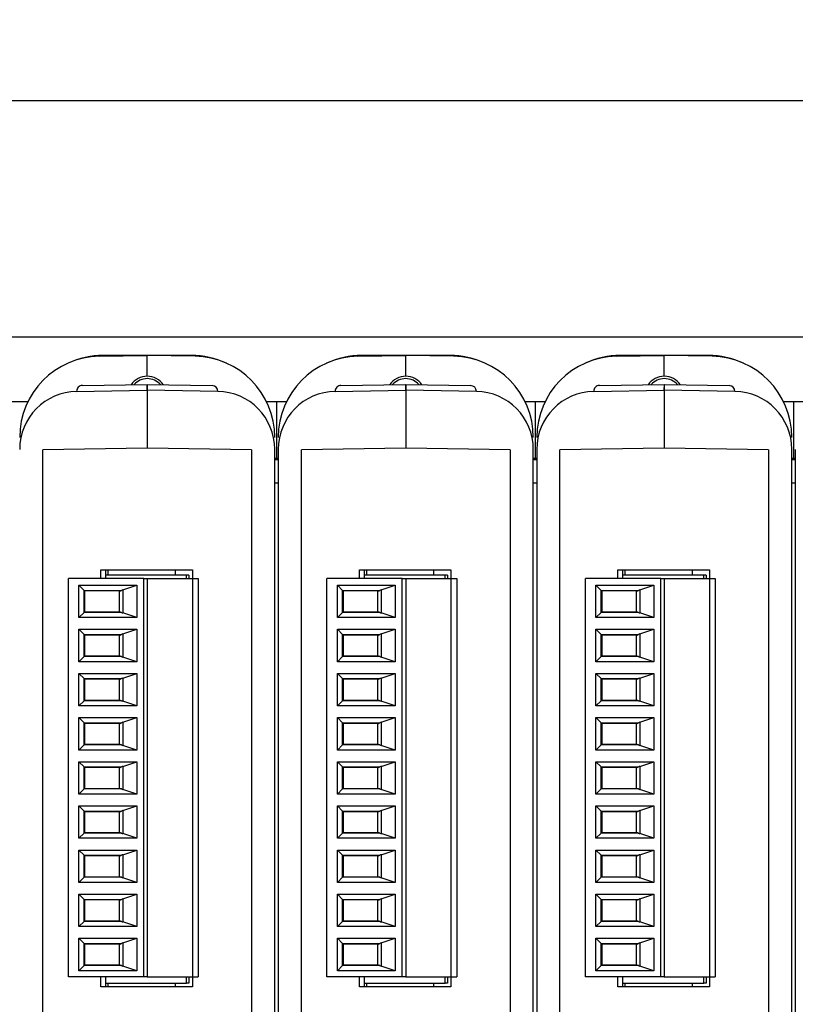
# Model space of a CAD drawing. Extents: x -497 to 1334, y -403 to 589.
# Drawn here: x 617 to 684, y 499 to 584 of the extents above; entities that cross this region are included whole.
import ezdxf

# ---------------------------------------------------------------- set-up
doc = ezdxf.new("R2010")
doc.units = 0
doc.header["$LTSCALE"] = 4
doc.header["$PDMODE"] = 2
doc.header["$PDSIZE"] = 3
doc.layers.get('0').update_dxf_attribs({"linetype": 'CONTINUOUS'})
doc.layers.get('DEFPOINTS').update_dxf_attribs({"linetype": 'CONTINUOUS'})
doc.layers.add('3', color=2, linetype='CONTINUOUS')
doc.styles.add('DIMENSION', font='romans.shx')
doc.styles.get("Standard").update_dxf_attribs({"font": 'romans.shx', "bigfont": 'cadsg.shx'})
doc.dimstyles.new('STANDARD$0', dxfattribs={"dimtxt": 2, "dimasz": 1.8, "dimexe": 1, "dimexo": 1, "dimgap": 1, "dimtad": 1, "dimzin": 13, "dimdsep": 46, "dimtxsty": 'Standard', "dimcen": 0.09, "dimadec": 0, "dimazin": 0, "dimtp": 0.3, "dimtfac": 1, "dimtix": 1, "dimtmove": 2, "dimatfit": 3, "dimfxl": 1, "dimtolj": 1, "dimtzin": 13, "dimarcsym": 0})

# ---------------------------------------------------------------- blocks, each defined once
blk = doc.blocks.new('*D496')
at = {"layer": '3', "color": 2, "lineweight": -2, "transparency": 16777216}
for p, q in [((483.378, 547.983), (483.378, 578.081)), ((706.078, 547.983), (706.078, 578.081)), ((484.978, 576.881), (704.478, 576.881))]:
    blk.add_line(p, q, dxfattribs=at)
at = {"layer": '3', "color": 2, "transparency": 16777216}
for points in [[(484.978, 577.148), (484.978, 576.615), (483.378, 576.881)], [(704.478, 577.148), (704.478, 576.615), (706.078, 576.881)]]:
    blk.add_solid(points, dxfattribs=at)
at = {"layer": 'DEFPOINTS', "color": 0, "transparency": 16777216}
for p in [(706.078, 576.881), (483.378, 546.783), (706.078, 546.783)]:
    blk.add_point(p, dxfattribs=at)
at = {"layer": '3', "color": 3, "transparency": 16777216, "insert": (594.728, 580.581), "char_height": 5, "attachment_point": 5, "style": 'DIMENSION'}
blk.add_mtext('\\A1;223', dxfattribs=at)

msp = doc.modelspace()

# ---------------------------------------------------------------- linework, layer by layer
for p, q in [((485.576, 556.502), (714.179, 556.502)), ((624.055, 554.816), (628.178, 554.888)), ((631.978, 554.888), (624.378, 554.888)), ((624.378, 554.888), (624.378, 554.822)), ((628.178, 553.088), (628.178, 554.888)), ((632.3, 554.816), (628.178, 554.888)), ((631.978, 554.888), (631.978, 554.822)), ((646.355, 554.816), (650.478, 554.888)), ((654.278, 554.888), (646.678, 554.888)), ((646.678, 554.888), (646.678, 554.822)), ((650.478, 553.088), (650.478, 554.888)), ((654.6, 554.816), (650.478, 554.888)), ((654.278, 554.888), (654.278, 554.822)), ((668.655, 554.816), (672.778, 554.888)), ((676.578, 554.888), (668.978, 554.888)), ((668.978, 554.888), (668.978, 554.822)), ((672.778, 553.088), (672.778, 554.888)), ((676.9, 554.816), (672.778, 554.888)), ((676.578, 554.888), (676.578, 554.822)), ((622.582, 552.291), (628.169, 552.388)), ((628.186, 552.388), (633.774, 552.291)), ((644.882, 552.291), (650.469, 552.388)), ((650.486, 552.388), (656.074, 552.291)), ((667.182, 552.291), (672.769, 552.388)), ((672.786, 552.388), (678.374, 552.291)), ((622.09, 551.782), (628.178, 551.888)), ((628.178, 551.888), (628.178, 546.888)), ((634.265, 551.782), (628.178, 551.888)), ((644.39, 551.782), (650.478, 551.888)), ((650.478, 551.888), (650.478, 546.888)), ((656.565, 551.782), (650.478, 551.888)), ((666.69, 551.782), (672.778, 551.888)), ((672.778, 551.888), (672.778, 546.888)), ((678.865, 551.782), (672.778, 551.888)), ((617.887, 550.888), (616.168, 550.888)), ((640.187, 550.888), (638.468, 550.888)), ((639.328, 550.888), (639.328, 546.028)), ((662.487, 550.888), (660.768, 550.888)), ((661.628, 550.888), (661.628, 546.028)), ((684.787, 550.888), (683.068, 550.888)), ((683.928, 550.888), (683.928, 546.028)), ((628.178, 546.888), (619.178, 546.731)), ((619.178, 447.046), (619.178, 546.731)), ((637.178, 546.731), (628.178, 546.888)), ((637.178, 546.731), (637.178, 447.046)), ((639.178, 446.994), (639.178, 546.783)), ((639.478, 546.783), (639.478, 446.994)), ((650.478, 546.888), (641.478, 546.731)), ((641.478, 447.046), (641.478, 546.731)), ((659.478, 546.731), (650.478, 546.888)), ((659.478, 546.731), (659.478, 447.046)), ((661.478, 446.994), (661.478, 546.783)), ((661.778, 546.783), (661.778, 446.994)), ((672.778, 546.888), (663.778, 546.731)), ((663.778, 447.046), (663.778, 546.731)), ((681.778, 546.731), (672.778, 546.888)), ((681.778, 546.731), (681.778, 447.046)), ((683.778, 446.994), (683.778, 546.783)), ((684.078, 546.783), (684.078, 446.994)), ((639.178, 546.028), (639.328, 546.028)), ((639.478, 545.888), (639.178, 545.888)), ((639.328, 546.028), (639.478, 546.028)), ((661.478, 546.028), (661.628, 546.028)), ((661.778, 545.888), (661.478, 545.888)), ((661.628, 546.028), (661.778, 546.028)), ((683.778, 546.028), (683.928, 546.028)), ((684.078, 545.888), (683.778, 545.888)), ((683.928, 546.028), (684.078, 546.028)), ((639.178, 543.888), (639.478, 543.888)), ((661.478, 543.888), (661.778, 543.888)), ((683.778, 543.888), (684.078, 543.888)), ((624.178, 535.623), (624.178, 536.388)), ((624.178, 536.388), (632.078, 536.388)), ((624.578, 536.388), (624.578, 535.923)), ((624.778, 536.388), (624.778, 535.923)), ((630.578, 536.388), (630.578, 535.923)), ((632.078, 536.388), (632.078, 535.623)), ((646.478, 535.623), (646.478, 536.388)), ((646.478, 536.388), (654.378, 536.388)), ((646.878, 536.388), (646.878, 535.923)), ((647.078, 536.388), (647.078, 535.923)), ((652.878, 536.388), (652.878, 535.923)), ((654.378, 536.388), (654.378, 535.623)), ((668.778, 535.623), (668.778, 536.388)), ((668.778, 536.388), (676.678, 536.388)), ((669.178, 536.388), (669.178, 535.923)), ((669.378, 536.388), (669.378, 535.923)), ((675.178, 536.388), (675.178, 535.923)), ((676.678, 536.388), (676.678, 535.623)), ((621.378, 501.253), (621.378, 535.623)), ((627.878, 535.623), (621.378, 535.623)), ((624.578, 535.923), (624.578, 535.623)), ((631.578, 535.923), (624.578, 535.923)), ((627.878, 501.253), (627.878, 535.623)), ((627.878, 535.623), (628.178, 535.623)), ((628.178, 535.623), (628.178, 501.253)), ((628.178, 535.623), (632.078, 535.623)), ((631.578, 535.623), (631.578, 535.923)), ((631.778, 535.923), (631.578, 535.923)), ((631.778, 535.923), (631.778, 535.623)), ((632.078, 535.623), (632.078, 501.253)), ((632.078, 535.623), (632.578, 535.623)), ((632.578, 535.623), (632.578, 501.253)), ((650.178, 535.623), (643.678, 535.623)), ((643.678, 501.253), (643.678, 535.623)), ((646.878, 535.923), (646.878, 535.623)), ((653.878, 535.923), (646.878, 535.923)), ((650.178, 501.253), (650.178, 535.623)), ((650.178, 535.623), (650.478, 535.623)), ((650.478, 535.623), (650.478, 501.253)), ((650.478, 535.623), (654.378, 535.623)), ((653.878, 535.623), (653.878, 535.923)), ((654.078, 535.923), (653.878, 535.923)), ((654.078, 535.923), (654.078, 535.623)), ((654.378, 535.623), (654.378, 501.253)), ((654.378, 535.623), (654.878, 535.623)), ((654.878, 535.623), (654.878, 501.253)), ((665.978, 501.253), (665.978, 535.623)), ((672.478, 535.623), (665.978, 535.623)), ((669.178, 535.923), (669.178, 535.623)), ((676.178, 535.923), (669.178, 535.923)), ((672.478, 501.253), (672.478, 535.623)), ((672.478, 535.623), (672.778, 535.623)), ((672.778, 535.623), (672.778, 501.253)), ((672.778, 535.623), (676.678, 535.623)), ((676.178, 535.623), (676.178, 535.923)), ((676.378, 535.923), (676.178, 535.923)), ((676.378, 535.923), (676.378, 535.623)), ((676.678, 535.623), (676.678, 501.253)), ((676.678, 535.623), (677.178, 535.623)), ((677.178, 535.623), (677.178, 501.253)), ((622.278, 532.263), (622.278, 535.063)), ((622.278, 535.063), (627.278, 535.063)), ((622.726, 534.615), (622.278, 535.063)), ((622.726, 532.712), (622.726, 534.615)), ((622.726, 534.615), (625.955, 534.615)), ((622.778, 534.563), (622.778, 532.763)), ((625.81, 534.563), (622.778, 534.563)), ((625.778, 532.763), (625.778, 534.563)), ((626.07, 534.661), (627.278, 535.063)), ((626.07, 534.661), (626.07, 532.666)), ((627.278, 535.063), (627.278, 532.263)), ((644.578, 532.263), (644.578, 535.063)), ((644.578, 535.063), (649.578, 535.063)), ((645.026, 534.615), (644.578, 535.063)), ((645.026, 532.712), (645.026, 534.615)), ((645.026, 534.615), (648.255, 534.615)), ((645.078, 534.563), (645.078, 532.763)), ((648.11, 534.563), (645.078, 534.563)), ((648.078, 532.763), (648.078, 534.563)), ((648.37, 534.661), (649.578, 535.063)), ((648.37, 534.661), (648.37, 532.666)), ((649.578, 535.063), (649.578, 532.263)), ((666.878, 532.263), (666.878, 535.063)), ((666.878, 535.063), (671.878, 535.063)), ((667.326, 534.615), (666.878, 535.063)), ((667.326, 532.712), (667.326, 534.615)), ((667.326, 534.615), (670.555, 534.615)), ((667.378, 534.563), (667.378, 532.763)), ((670.41, 534.563), (667.378, 534.563)), ((670.378, 532.763), (670.378, 534.563)), ((670.67, 534.661), (671.878, 535.063)), ((670.67, 534.661), (670.67, 532.666)), ((671.878, 535.063), (671.878, 532.263)), ((622.726, 532.712), (622.278, 532.263)), ((627.278, 532.263), (622.278, 532.263)), ((625.955, 532.712), (622.726, 532.712)), ((622.778, 532.763), (625.81, 532.763)), ((627.278, 532.263), (626.07, 532.666)), ((645.026, 532.712), (644.578, 532.263)), ((649.578, 532.263), (644.578, 532.263)), ((648.255, 532.712), (645.026, 532.712)), ((645.078, 532.763), (648.11, 532.763)), ((649.578, 532.263), (648.37, 532.666)), ((667.326, 532.712), (666.878, 532.263)), ((671.878, 532.263), (666.878, 532.263)), ((670.555, 532.712), (667.326, 532.712)), ((667.378, 532.763), (670.41, 532.763)), ((671.878, 532.263), (670.67, 532.666)), ((622.278, 528.453), (622.278, 531.253)), ((622.278, 531.253), (627.278, 531.253)), ((622.726, 530.805), (622.278, 531.253)), ((626.07, 530.851), (627.278, 531.253)), ((627.278, 531.253), (627.278, 528.453)), ((644.578, 528.453), (644.578, 531.253)), ((644.578, 531.253), (649.578, 531.253)), ((645.026, 530.805), (644.578, 531.253)), ((648.37, 530.851), (649.578, 531.253)), ((649.578, 531.253), (649.578, 528.453)), ((666.878, 528.453), (666.878, 531.253)), ((666.878, 531.253), (671.878, 531.253)), ((667.326, 530.805), (666.878, 531.253)), ((670.67, 530.851), (671.878, 531.253)), ((671.878, 531.253), (671.878, 528.453)), ((622.726, 530.805), (625.955, 530.805)), ((622.726, 528.902), (622.726, 530.805)), ((622.778, 530.753), (622.778, 528.953)), ((625.81, 530.753), (622.778, 530.753)), ((625.778, 528.953), (625.778, 530.753)), ((626.07, 530.851), (626.07, 528.856)), ((645.026, 528.902), (645.026, 530.805)), ((645.026, 530.805), (648.255, 530.805)), ((645.078, 530.753), (645.078, 528.953)), ((648.11, 530.753), (645.078, 530.753)), ((648.078, 528.953), (648.078, 530.753)), ((648.37, 530.851), (648.37, 528.856)), ((667.326, 530.805), (670.555, 530.805)), ((667.326, 528.902), (667.326, 530.805)), ((667.378, 530.753), (667.378, 528.953)), ((670.41, 530.753), (667.378, 530.753)), ((670.378, 528.953), (670.378, 530.753)), ((670.67, 530.851), (670.67, 528.856)), ((622.726, 528.902), (622.278, 528.453)), ((625.955, 528.902), (622.726, 528.902)), ((622.778, 528.953), (625.81, 528.953)), ((627.278, 528.453), (626.07, 528.856)), ((645.026, 528.902), (644.578, 528.453)), ((648.255, 528.902), (645.026, 528.902)), ((645.078, 528.953), (648.11, 528.953)), ((649.578, 528.453), (648.37, 528.856)), ((667.326, 528.902), (666.878, 528.453)), ((670.555, 528.902), (667.326, 528.902)), ((667.378, 528.953), (670.41, 528.953)), ((671.878, 528.453), (670.67, 528.856)), ((627.278, 528.453), (622.278, 528.453)), ((649.578, 528.453), (644.578, 528.453)), ((671.878, 528.453), (666.878, 528.453)), ((622.278, 524.643), (622.278, 527.443)), ((622.278, 527.443), (627.278, 527.443)), ((622.726, 526.995), (622.278, 527.443)), ((622.726, 525.092), (622.726, 526.995)), ((622.726, 526.995), (625.955, 526.995)), ((625.81, 526.943), (622.778, 526.943)), ((622.778, 526.943), (622.778, 525.143)), ((625.778, 525.143), (625.778, 526.943)), ((626.07, 527.041), (627.278, 527.443)), ((626.07, 527.041), (626.07, 525.046)), ((627.278, 527.443), (627.278, 524.643)), ((644.578, 524.643), (644.578, 527.443)), ((644.578, 527.443), (649.578, 527.443)), ((645.026, 526.995), (644.578, 527.443)), ((645.026, 525.092), (645.026, 526.995)), ((645.026, 526.995), (648.255, 526.995)), ((645.078, 526.943), (645.078, 525.143)), ((648.11, 526.943), (645.078, 526.943)), ((648.078, 525.143), (648.078, 526.943)), ((648.37, 527.041), (649.578, 527.443)), ((648.37, 527.041), (648.37, 525.046)), ((649.578, 527.443), (649.578, 524.643)), ((666.878, 524.643), (666.878, 527.443)), ((666.878, 527.443), (671.878, 527.443)), ((667.326, 526.995), (666.878, 527.443)), ((667.326, 525.092), (667.326, 526.995)), ((667.326, 526.995), (670.555, 526.995)), ((670.41, 526.943), (667.378, 526.943)), ((667.378, 526.943), (667.378, 525.143)), ((670.378, 525.143), (670.378, 526.943)), ((670.67, 527.041), (671.878, 527.443)), ((670.67, 527.041), (670.67, 525.046)), ((671.878, 527.443), (671.878, 524.643)), ((622.778, 525.143), (625.81, 525.143)), ((645.078, 525.143), (648.11, 525.143)), ((667.378, 525.143), (670.41, 525.143)), ((622.726, 525.092), (622.278, 524.643)), ((627.278, 524.643), (622.278, 524.643)), ((625.955, 525.092), (622.726, 525.092)), ((627.278, 524.643), (626.07, 525.046)), ((645.026, 525.092), (644.578, 524.643)), ((649.578, 524.643), (644.578, 524.643)), ((648.255, 525.092), (645.026, 525.092)), ((649.578, 524.643), (648.37, 525.046)), ((667.326, 525.092), (666.878, 524.643)), ((671.878, 524.643), (666.878, 524.643)), ((670.555, 525.092), (667.326, 525.092)), ((671.878, 524.643), (670.67, 525.046)), ((622.278, 520.833), (622.278, 523.633)), ((622.278, 523.633), (627.278, 523.633)), ((622.726, 523.185), (622.278, 523.633)), ((626.07, 523.231), (627.278, 523.633)), ((627.278, 523.633), (627.278, 520.833)), ((644.578, 520.833), (644.578, 523.633)), ((644.578, 523.633), (649.578, 523.633)), ((645.026, 523.185), (644.578, 523.633)), ((648.37, 523.231), (649.578, 523.633)), ((649.578, 523.633), (649.578, 520.833)), ((666.878, 520.833), (666.878, 523.633)), ((666.878, 523.633), (671.878, 523.633)), ((667.326, 523.185), (666.878, 523.633)), ((670.67, 523.231), (671.878, 523.633)), ((671.878, 523.633), (671.878, 520.833)), ((622.726, 521.282), (622.726, 523.185)), ((622.726, 523.185), (625.955, 523.185)), ((622.778, 523.133), (622.778, 521.333)), ((625.81, 523.133), (622.778, 523.133)), ((625.778, 521.333), (625.778, 523.133)), ((626.07, 523.231), (626.07, 521.236)), ((645.026, 521.282), (645.026, 523.185)), ((645.026, 523.185), (648.255, 523.185)), ((645.078, 523.133), (645.078, 521.333)), ((648.11, 523.133), (645.078, 523.133)), ((648.078, 521.333), (648.078, 523.133)), ((648.37, 523.231), (648.37, 521.236)), ((667.326, 523.185), (670.555, 523.185)), ((667.326, 521.282), (667.326, 523.185)), ((667.378, 523.133), (667.378, 521.333)), ((670.41, 523.133), (667.378, 523.133)), ((670.378, 521.333), (670.378, 523.133)), ((670.67, 523.231), (670.67, 521.236)), ((622.726, 521.282), (622.278, 520.833)), ((625.955, 521.282), (622.726, 521.282)), ((622.778, 521.333), (625.81, 521.333)), ((627.278, 520.833), (626.07, 521.236)), ((645.026, 521.282), (644.578, 520.833)), ((648.255, 521.282), (645.026, 521.282)), ((645.078, 521.333), (648.11, 521.333)), ((649.578, 520.833), (648.37, 521.236)), ((667.326, 521.282), (666.878, 520.833)), ((670.555, 521.282), (667.326, 521.282)), ((667.378, 521.333), (670.41, 521.333)), ((671.878, 520.833), (670.67, 521.236)), ((627.278, 520.833), (622.278, 520.833)), ((649.578, 520.833), (644.578, 520.833)), ((671.878, 520.833), (666.878, 520.833)), ((622.278, 517.023), (622.278, 519.823)), ((622.278, 519.823), (627.278, 519.823)), ((622.726, 519.375), (622.278, 519.823)), ((622.726, 517.472), (622.726, 519.375)), ((622.726, 519.375), (625.955, 519.375)), ((622.778, 519.323), (622.778, 517.523)), ((625.81, 519.323), (622.778, 519.323)), ((625.778, 517.523), (625.778, 519.323)), ((626.07, 519.421), (627.278, 519.823)), ((626.07, 519.421), (626.07, 517.426)), ((627.278, 519.823), (627.278, 517.023)), ((644.578, 517.023), (644.578, 519.823)), ((644.578, 519.823), (649.578, 519.823)), ((645.026, 519.375), (644.578, 519.823)), ((645.026, 517.472), (645.026, 519.375)), ((645.026, 519.375), (648.255, 519.375)), ((645.078, 519.323), (645.078, 517.523)), ((648.11, 519.323), (645.078, 519.323)), ((648.078, 517.523), (648.078, 519.323)), ((648.37, 519.421), (649.578, 519.823)), ((648.37, 519.421), (648.37, 517.426)), ((649.578, 519.823), (649.578, 517.023)), ((666.878, 517.023), (666.878, 519.823)), ((666.878, 519.823), (671.878, 519.823)), ((667.326, 519.375), (666.878, 519.823)), ((667.326, 517.472), (667.326, 519.375)), ((667.326, 519.375), (670.555, 519.375)), ((667.378, 519.323), (667.378, 517.523)), ((670.41, 519.323), (667.378, 519.323)), ((670.378, 517.523), (670.378, 519.323)), ((670.67, 519.421), (671.878, 519.823)), ((670.67, 519.421), (670.67, 517.426)), ((671.878, 519.823), (671.878, 517.023)), ((622.778, 517.523), (625.81, 517.523)), ((645.078, 517.523), (648.11, 517.523)), ((667.378, 517.523), (670.41, 517.523)), ((622.726, 517.472), (622.278, 517.023)), ((627.278, 517.023), (622.278, 517.023)), ((625.955, 517.472), (622.726, 517.472)), ((627.278, 517.023), (626.07, 517.426)), ((645.026, 517.472), (644.578, 517.023)), ((649.578, 517.023), (644.578, 517.023)), ((648.255, 517.472), (645.026, 517.472)), ((649.578, 517.023), (648.37, 517.426)), ((667.326, 517.472), (666.878, 517.023)), ((671.878, 517.023), (666.878, 517.023)), ((670.555, 517.472), (667.326, 517.472)), ((671.878, 517.023), (670.67, 517.426)), ((622.278, 513.213), (622.278, 516.013)), ((622.278, 516.013), (627.278, 516.013)), ((622.726, 515.565), (622.278, 516.013)), ((626.07, 515.611), (627.278, 516.013)), ((627.278, 516.013), (627.278, 513.213)), ((644.578, 513.213), (644.578, 516.013)), ((644.578, 516.013), (649.578, 516.013)), ((645.026, 515.565), (644.578, 516.013)), ((648.37, 515.611), (649.578, 516.013)), ((649.578, 516.013), (649.578, 513.213)), ((666.878, 513.213), (666.878, 516.013)), ((666.878, 516.013), (671.878, 516.013)), ((667.326, 515.565), (666.878, 516.013)), ((670.67, 515.611), (671.878, 516.013)), ((671.878, 516.013), (671.878, 513.213)), ((622.726, 515.565), (625.955, 515.565)), ((622.726, 513.662), (622.726, 515.565)), ((622.778, 515.513), (622.778, 513.713)), ((625.81, 515.513), (622.778, 515.513)), ((625.778, 513.713), (625.778, 515.513)), ((626.07, 515.611), (626.07, 513.616)), ((645.026, 513.662), (645.026, 515.565)), ((645.026, 515.565), (648.255, 515.565)), ((645.078, 515.513), (645.078, 513.713)), ((648.11, 515.513), (645.078, 515.513)), ((648.078, 513.713), (648.078, 515.513)), ((648.37, 515.611), (648.37, 513.616)), ((667.326, 513.662), (667.326, 515.565)), ((667.326, 515.565), (670.555, 515.565)), ((670.41, 515.513), (667.378, 515.513)), ((667.378, 515.513), (667.378, 513.713)), ((670.378, 513.713), (670.378, 515.513)), ((670.67, 515.611), (670.67, 513.616)), ((622.726, 513.662), (622.278, 513.213)), ((625.955, 513.662), (622.726, 513.662)), ((622.778, 513.713), (625.81, 513.713)), ((627.278, 513.213), (626.07, 513.616)), ((645.026, 513.662), (644.578, 513.213)), ((648.255, 513.662), (645.026, 513.662)), ((645.078, 513.713), (648.11, 513.713)), ((649.578, 513.213), (648.37, 513.616)), ((667.326, 513.662), (666.878, 513.213)), ((670.555, 513.662), (667.326, 513.662)), ((667.378, 513.713), (670.41, 513.713)), ((671.878, 513.213), (670.67, 513.616)), ((627.278, 513.213), (622.278, 513.213)), ((649.578, 513.213), (644.578, 513.213)), ((671.878, 513.213), (666.878, 513.213)), ((622.278, 509.403), (622.278, 512.203)), ((622.278, 512.203), (627.278, 512.203)), ((622.726, 511.755), (622.278, 512.203)), ((622.726, 509.852), (622.726, 511.755)), ((622.726, 511.755), (625.955, 511.755)), ((625.81, 511.703), (622.778, 511.703)), ((622.778, 511.703), (622.778, 509.903)), ((625.778, 509.903), (625.778, 511.703)), ((626.07, 511.801), (627.278, 512.203)), ((626.07, 511.801), (626.07, 509.806)), ((627.278, 512.203), (627.278, 509.403)), ((644.578, 509.403), (644.578, 512.203)), ((644.578, 512.203), (649.578, 512.203)), ((645.026, 511.755), (644.578, 512.203)), ((645.026, 509.852), (645.026, 511.755)), ((645.026, 511.755), (648.255, 511.755)), ((648.11, 511.703), (645.078, 511.703)), ((645.078, 511.703), (645.078, 509.903)), ((648.078, 509.903), (648.078, 511.703)), ((648.37, 511.801), (649.578, 512.203)), ((648.37, 511.801), (648.37, 509.806)), ((649.578, 512.203), (649.578, 509.403)), ((666.878, 509.403), (666.878, 512.203)), ((666.878, 512.203), (671.878, 512.203)), ((667.326, 511.755), (666.878, 512.203)), ((667.326, 509.852), (667.326, 511.755)), ((667.326, 511.755), (670.555, 511.755)), ((670.41, 511.703), (667.378, 511.703)), ((667.378, 511.703), (667.378, 509.903)), ((670.378, 509.903), (670.378, 511.703)), ((670.67, 511.801), (671.878, 512.203)), ((670.67, 511.801), (670.67, 509.806)), ((671.878, 512.203), (671.878, 509.403)), ((622.726, 509.852), (622.278, 509.403)), ((625.955, 509.852), (622.726, 509.852)), ((622.778, 509.903), (625.81, 509.903)), ((645.026, 509.852), (644.578, 509.403)), ((648.255, 509.852), (645.026, 509.852)), ((645.078, 509.903), (648.11, 509.903)), ((667.326, 509.852), (666.878, 509.403)), ((670.555, 509.852), (667.326, 509.852)), ((667.378, 509.903), (670.41, 509.903)), ((627.278, 509.403), (622.278, 509.403)), ((627.278, 509.403), (626.07, 509.806)), ((649.578, 509.403), (644.578, 509.403)), ((649.578, 509.403), (648.37, 509.806)), ((671.878, 509.403), (666.878, 509.403)), ((671.878, 509.403), (670.67, 509.806)), ((622.278, 505.593), (622.278, 508.393)), ((622.278, 508.393), (627.278, 508.393)), ((622.726, 507.945), (622.278, 508.393)), ((626.07, 507.991), (627.278, 508.393)), ((627.278, 508.393), (627.278, 505.593)), ((644.578, 505.593), (644.578, 508.393)), ((644.578, 508.393), (649.578, 508.393)), ((645.026, 507.945), (644.578, 508.393)), ((648.37, 507.991), (649.578, 508.393)), ((649.578, 508.393), (649.578, 505.593)), ((666.878, 505.593), (666.878, 508.393)), ((666.878, 508.393), (671.878, 508.393)), ((667.326, 507.945), (666.878, 508.393)), ((670.67, 507.991), (671.878, 508.393)), ((671.878, 508.393), (671.878, 505.593)), ((622.726, 507.945), (625.955, 507.945)), ((622.726, 506.042), (622.726, 507.945)), ((622.778, 507.893), (622.778, 506.093)), ((625.81, 507.893), (622.778, 507.893)), ((625.778, 506.093), (625.778, 507.893)), ((626.07, 507.991), (626.07, 505.996)), ((645.026, 506.042), (645.026, 507.945)), ((645.026, 507.945), (648.255, 507.945)), ((648.11, 507.893), (645.078, 507.893)), ((645.078, 507.893), (645.078, 506.093)), ((648.078, 506.093), (648.078, 507.893)), ((648.37, 507.991), (648.37, 505.996)), ((667.326, 507.945), (670.555, 507.945)), ((667.326, 506.042), (667.326, 507.945)), ((667.378, 507.893), (667.378, 506.093)), ((670.41, 507.893), (667.378, 507.893)), ((670.378, 506.093), (670.378, 507.893)), ((670.67, 507.991), (670.67, 505.996)), ((622.726, 506.042), (622.278, 505.593)), ((625.955, 506.042), (622.726, 506.042)), ((622.778, 506.093), (625.81, 506.093)), ((627.278, 505.593), (626.07, 505.996)), ((645.026, 506.042), (644.578, 505.593)), ((648.255, 506.042), (645.026, 506.042)), ((645.078, 506.093), (648.11, 506.093)), ((649.578, 505.593), (648.37, 505.996)), ((667.326, 506.042), (666.878, 505.593)), ((670.555, 506.042), (667.326, 506.042)), ((667.378, 506.093), (670.41, 506.093)), ((671.878, 505.593), (670.67, 505.996)), ((627.278, 505.593), (622.278, 505.593)), ((649.578, 505.593), (644.578, 505.593)), ((671.878, 505.593), (666.878, 505.593)), ((622.278, 501.783), (622.278, 504.583)), ((622.278, 504.583), (627.278, 504.583)), ((622.726, 504.135), (622.278, 504.583)), ((622.726, 502.232), (622.726, 504.135)), ((622.726, 504.135), (625.955, 504.135)), ((622.778, 504.083), (622.778, 502.283)), ((625.81, 504.083), (622.778, 504.083)), ((625.778, 502.283), (625.778, 504.083)), ((626.07, 504.181), (627.278, 504.583)), ((626.07, 504.181), (626.07, 502.186)), ((627.278, 504.583), (627.278, 501.783)), ((644.578, 501.783), (644.578, 504.583)), ((645.026, 504.135), (644.578, 504.583)), ((644.578, 504.583), (649.578, 504.583)), ((645.026, 502.232), (645.026, 504.135)), ((645.026, 504.135), (648.255, 504.135)), ((645.078, 504.083), (645.078, 502.283)), ((648.11, 504.083), (645.078, 504.083)), ((648.078, 502.283), (648.078, 504.083)), ((648.37, 504.181), (649.578, 504.583)), ((648.37, 504.181), (648.37, 502.186)), ((649.578, 504.583), (649.578, 501.783)), ((666.878, 501.783), (666.878, 504.583)), ((667.326, 504.135), (666.878, 504.583)), ((666.878, 504.583), (671.878, 504.583)), ((667.326, 502.232), (667.326, 504.135)), ((667.326, 504.135), (670.555, 504.135)), ((667.378, 504.083), (667.378, 502.283)), ((670.41, 504.083), (667.378, 504.083)), ((670.378, 502.283), (670.378, 504.083)), ((670.67, 504.181), (671.878, 504.583)), ((670.67, 504.181), (670.67, 502.186)), ((671.878, 504.583), (671.878, 501.783)), ((622.726, 502.232), (622.278, 501.783)), ((625.955, 502.232), (622.726, 502.232)), ((622.778, 502.283), (625.81, 502.283)), ((645.026, 502.232), (644.578, 501.783)), ((648.255, 502.232), (645.026, 502.232)), ((645.078, 502.283), (648.11, 502.283)), ((667.326, 502.232), (666.878, 501.783)), ((670.555, 502.232), (667.326, 502.232)), ((667.378, 502.283), (670.41, 502.283)), ((627.278, 501.783), (622.278, 501.783)), ((627.278, 501.783), (626.07, 502.186)), ((649.578, 501.783), (644.578, 501.783)), ((649.578, 501.783), (648.37, 502.186)), ((671.878, 501.783), (666.878, 501.783)), ((671.878, 501.783), (670.67, 502.186)), ((627.878, 501.253), (621.378, 501.253)), ((624.178, 500.388), (624.178, 501.253)), ((624.578, 501.253), (624.578, 500.723)), ((624.578, 500.723), (631.578, 500.723)), ((624.578, 500.723), (624.578, 500.388)), ((624.778, 500.723), (624.778, 500.388)), ((628.178, 501.253), (627.878, 501.253)), ((628.178, 501.253), (632.078, 501.253)), ((630.578, 500.723), (630.578, 500.388)), ((631.578, 500.723), (631.578, 501.253)), ((631.778, 500.723), (631.578, 500.723)), ((631.778, 501.253), (631.778, 500.723)), ((632.078, 501.253), (632.578, 501.253)), ((632.078, 501.253), (632.078, 500.388)), ((650.178, 501.253), (643.678, 501.253)), ((646.478, 500.388), (646.478, 501.253)), ((646.878, 501.253), (646.878, 500.723)), ((646.878, 500.723), (653.878, 500.723)), ((646.878, 500.723), (646.878, 500.388)), ((647.078, 500.723), (647.078, 500.388)), ((650.478, 501.253), (650.178, 501.253)), ((650.478, 501.253), (654.378, 501.253)), ((652.878, 500.723), (652.878, 500.388)), ((653.878, 500.723), (653.878, 501.253)), ((654.078, 500.723), (653.878, 500.723)), ((654.078, 501.253), (654.078, 500.723)), ((654.378, 501.253), (654.878, 501.253)), ((654.378, 501.253), (654.378, 500.388)), ((672.478, 501.253), (665.978, 501.253)), ((668.778, 500.388), (668.778, 501.253)), ((669.178, 501.253), (669.178, 500.723)), ((669.178, 500.723), (676.178, 500.723)), ((669.178, 500.723), (669.178, 500.388)), ((669.378, 500.723), (669.378, 500.388)), ((672.778, 501.253), (672.478, 501.253)), ((672.778, 501.253), (676.678, 501.253)), ((675.178, 500.723), (675.178, 500.388)), ((676.178, 500.723), (676.178, 501.253)), ((676.378, 500.723), (676.178, 500.723)), ((676.378, 501.253), (676.378, 500.723)), ((676.678, 501.253), (677.178, 501.253)), ((676.678, 501.253), (676.678, 500.388)), ((632.078, 500.388), (624.178, 500.388)), ((654.378, 500.388), (646.478, 500.388)), ((676.678, 500.388), (668.778, 500.388))]:
    msp.add_line(p, q)
at = {"flags": 128}
for points in [[(628.169, 552.388), (628.169, 552.379), (628.17, 552.35), (628.17, 552.304), (628.171, 552.242), (628.173, 552.166), (628.174, 552.08), (628.176, 551.986), (628.178, 551.888)], [(628.178, 551.888), (628.179, 551.986), (628.181, 552.08), (628.182, 552.166), (628.184, 552.242), (628.185, 552.304), (628.186, 552.35), (628.186, 552.379), (628.186, 552.388)], [(650.469, 552.388), (650.469, 552.379), (650.47, 552.35), (650.47, 552.304), (650.471, 552.242), (650.473, 552.166), (650.474, 552.08), (650.476, 551.986), (650.478, 551.888)], [(650.478, 551.888), (650.479, 551.986), (650.481, 552.08), (650.482, 552.166), (650.484, 552.242), (650.485, 552.304), (650.486, 552.35), (650.486, 552.379), (650.486, 552.388)], [(672.769, 552.388), (672.769, 552.379), (672.77, 552.35), (672.77, 552.304), (672.771, 552.242), (672.773, 552.166), (672.774, 552.08), (672.776, 551.986), (672.778, 551.888)], [(672.778, 551.888), (672.779, 551.986), (672.781, 552.08), (672.782, 552.166), (672.784, 552.242), (672.785, 552.304), (672.786, 552.35), (672.786, 552.379), (672.786, 552.388)], [(622.726, 534.615), (622.755, 534.586), (622.772, 534.569), (622.778, 534.563)], [(645.026, 534.615), (645.055, 534.586), (645.072, 534.569), (645.078, 534.563)], [(667.326, 534.615), (667.355, 534.586), (667.372, 534.569), (667.378, 534.563)], [(622.726, 532.712), (622.755, 532.741), (622.772, 532.758), (622.778, 532.763)], [(645.026, 532.712), (645.055, 532.741), (645.072, 532.758), (645.078, 532.763)], [(667.326, 532.712), (667.355, 532.741), (667.372, 532.758), (667.378, 532.763)], [(622.726, 530.805), (622.755, 530.776), (622.772, 530.759), (622.778, 530.753)], [(645.026, 530.805), (645.055, 530.776), (645.072, 530.759), (645.078, 530.753)], [(667.326, 530.805), (667.355, 530.776), (667.372, 530.759), (667.378, 530.753)], [(622.726, 528.902), (622.755, 528.931), (622.772, 528.948), (622.778, 528.953)], [(645.026, 528.902), (645.055, 528.931), (645.072, 528.948), (645.078, 528.953)], [(667.326, 528.902), (667.355, 528.931), (667.372, 528.948), (667.378, 528.953)], [(622.726, 526.995), (622.755, 526.966), (622.772, 526.949), (622.778, 526.943)], [(645.026, 526.995), (645.055, 526.966), (645.072, 526.949), (645.078, 526.943)], [(667.326, 526.995), (667.355, 526.966), (667.372, 526.949), (667.378, 526.943)], [(622.726, 525.092), (622.755, 525.121), (622.772, 525.138), (622.778, 525.143)], [(645.026, 525.092), (645.055, 525.121), (645.072, 525.138), (645.078, 525.143)], [(667.326, 525.092), (667.355, 525.121), (667.372, 525.138), (667.378, 525.143)], [(622.726, 523.185), (622.755, 523.156), (622.772, 523.139), (622.778, 523.133)], [(645.026, 523.185), (645.055, 523.156), (645.072, 523.139), (645.078, 523.133)], [(667.326, 523.185), (667.355, 523.156), (667.372, 523.139), (667.378, 523.133)], [(622.726, 521.282), (622.755, 521.311), (622.772, 521.328), (622.778, 521.333)], [(645.026, 521.282), (645.055, 521.311), (645.072, 521.328), (645.078, 521.333)], [(667.326, 521.282), (667.355, 521.311), (667.372, 521.328), (667.378, 521.333)], [(622.726, 519.375), (622.755, 519.346), (622.772, 519.329), (622.778, 519.323)], [(645.026, 519.375), (645.055, 519.346), (645.072, 519.329), (645.078, 519.323)], [(667.326, 519.375), (667.355, 519.346), (667.372, 519.329), (667.378, 519.323)], [(622.726, 517.472), (622.755, 517.501), (622.772, 517.518), (622.778, 517.523)], [(645.026, 517.472), (645.055, 517.501), (645.072, 517.518), (645.078, 517.523)], [(667.326, 517.472), (667.355, 517.501), (667.372, 517.518), (667.378, 517.523)], [(622.726, 515.565), (622.755, 515.536), (622.772, 515.519), (622.778, 515.513)], [(645.026, 515.565), (645.055, 515.536), (645.072, 515.519), (645.078, 515.513)], [(667.326, 515.565), (667.355, 515.536), (667.372, 515.519), (667.378, 515.513)], [(622.726, 513.662), (622.755, 513.691), (622.772, 513.708), (622.778, 513.713)], [(645.026, 513.662), (645.055, 513.691), (645.072, 513.708), (645.078, 513.713)], [(667.326, 513.662), (667.355, 513.691), (667.372, 513.708), (667.378, 513.713)], [(622.726, 511.755), (622.755, 511.726), (622.772, 511.709), (622.778, 511.703)], [(645.026, 511.755), (645.055, 511.726), (645.072, 511.709), (645.078, 511.703)], [(667.326, 511.755), (667.355, 511.726), (667.372, 511.709), (667.378, 511.703)], [(622.726, 509.852), (622.755, 509.881), (622.772, 509.898), (622.778, 509.903)], [(645.026, 509.852), (645.055, 509.881), (645.072, 509.898), (645.078, 509.903)], [(667.326, 509.852), (667.355, 509.881), (667.372, 509.898), (667.378, 509.903)], [(622.726, 507.945), (622.755, 507.916), (622.772, 507.899), (622.778, 507.893)], [(645.026, 507.945), (645.055, 507.916), (645.072, 507.899), (645.078, 507.893)], [(667.326, 507.945), (667.355, 507.916), (667.372, 507.899), (667.378, 507.893)], [(622.726, 506.042), (622.755, 506.071), (622.772, 506.088), (622.778, 506.093)], [(645.026, 506.042), (645.055, 506.071), (645.072, 506.088), (645.078, 506.093)], [(667.326, 506.042), (667.355, 506.071), (667.372, 506.088), (667.378, 506.093)], [(622.726, 504.135), (622.755, 504.106), (622.772, 504.089), (622.778, 504.083)], [(645.026, 504.135), (645.055, 504.106), (645.072, 504.089), (645.078, 504.083)], [(667.326, 504.135), (667.355, 504.106), (667.372, 504.089), (667.378, 504.083)], [(622.726, 502.232), (622.755, 502.261), (622.772, 502.278), (622.778, 502.283)], [(645.026, 502.232), (645.055, 502.261), (645.072, 502.278), (645.078, 502.283)], [(667.326, 502.232), (667.355, 502.261), (667.372, 502.278), (667.378, 502.283)]]:
    msp.add_lwpolyline(points, dxfattribs=at)
for centre, radius, start, end in [((624.378, 547.688), 7.2, 90, 114.82743), ((631.978, 547.688), 7.2, 65.17257, 90), ((646.678, 547.688), 7.2, 90, 114.82741), ((654.278, 547.688), 7.2, 65.17258, 90), ((668.978, 547.688), 7.2, 90, 114.82744), ((676.578, 547.688), 7.2, 65.17257, 90), ((624.178, 547.818), 7, 91, 180), ((632.178, 547.818), 7, 0, 89), ((646.478, 547.818), 7, 91, 180), ((654.478, 547.818), 7, 0, 89), ((668.778, 547.818), 7, 91, 180), ((676.778, 547.818), 7, 0, 89), ((628.178, 551.388), 1.7, 90, 144.97129), ((628.178, 551.388), 1.5, 40.80641, 139.19359), ((628.178, 551.388), 1.7, 35.02871, 90), ((650.478, 551.388), 1.7, 90, 144.97129), ((650.478, 551.388), 1.5, 40.80641, 139.19359), ((650.478, 551.388), 1.7, 35.02871, 90), ((672.778, 551.388), 1.7, 90, 144.97129), ((672.778, 551.388), 1.5, 40.80641, 139.19359), ((672.778, 551.388), 1.7, 35.02871, 90), ((622.178, 546.783), 5, 91, 180), ((622.59, 551.791), 0.5, 91, 181), ((633.765, 551.791), 0.5, 359, 89), ((634.178, 546.783), 5, 0, 89), ((644.478, 546.783), 5, 91, 180), ((644.89, 551.791), 0.5, 91, 181), ((656.065, 551.791), 0.5, 359, 89), ((656.478, 546.783), 5, 0, 89), ((666.778, 546.783), 5, 91, 180), ((667.19, 551.791), 0.5, 91, 181), ((678.365, 551.791), 0.5, 359, 89), ((678.778, 546.783), 5, 0, 89)]:
    msp.add_arc(centre, radius, start, end)
for centre, start_param, end_param in [((626.778, 534.425), 5.497787, 5.678913), ((649.078, 534.425), 5.497787, 5.678913), ((671.378, 534.425), 5.497787, 5.678913), ((626.778, 532.901), 0.604273, 0.785398), ((649.078, 532.901), 0.604273, 0.785398), ((671.378, 532.901), 0.604273, 0.785398), ((626.778, 530.615), 5.497787, 5.678913), ((649.078, 530.615), 5.497787, 5.678913), ((671.378, 530.615), 5.497787, 5.678913), ((626.778, 529.091), 0.604273, 0.785398), ((649.078, 529.091), 0.604273, 0.785398), ((671.378, 529.091), 0.604273, 0.785398), ((626.778, 526.805), 5.497787, 5.678913), ((649.078, 526.805), 5.497787, 5.678913), ((671.378, 526.805), 5.497787, 5.678913), ((626.778, 525.281), 0.604273, 0.785398), ((649.078, 525.281), 0.604273, 0.785398), ((671.378, 525.281), 0.604273, 0.785398), ((626.778, 522.995), 5.497787, 5.678913), ((649.078, 522.995), 5.497787, 5.678913), ((671.378, 522.995), 5.497787, 5.678913), ((626.778, 521.471), 0.604273, 0.785398), ((649.078, 521.471), 0.604273, 0.785398), ((671.378, 521.471), 0.604273, 0.785398), ((626.778, 519.185), 5.497787, 5.678913), ((649.078, 519.185), 5.497787, 5.678913), ((671.378, 519.185), 5.497787, 5.678913), ((626.778, 517.661), 0.604273, 0.785398), ((649.078, 517.661), 0.604273, 0.785398), ((671.378, 517.661), 0.604273, 0.785398), ((626.778, 515.375), 5.497787, 5.678913), ((649.078, 515.375), 5.497787, 5.678913), ((671.378, 515.375), 5.497787, 5.678913), ((626.778, 513.851), 0.604273, 0.785398), ((649.078, 513.851), 0.604273, 0.785398), ((671.378, 513.851), 0.604273, 0.785398), ((626.778, 511.565), 5.497787, 5.678913), ((649.078, 511.565), 5.497787, 5.678913), ((671.378, 511.565), 5.497787, 5.678913), ((626.778, 510.041), 0.604273, 0.785398), ((649.078, 510.041), 0.604273, 0.785398), ((671.378, 510.041), 0.604273, 0.785398), ((626.778, 507.755), 5.497787, 5.678913), ((649.078, 507.755), 5.497787, 5.678913), ((671.378, 507.755), 5.497787, 5.678913), ((626.778, 506.231), 0.604273, 0.785398), ((649.078, 506.231), 0.604273, 0.785398), ((671.378, 506.231), 0.604273, 0.785398), ((626.778, 503.945), 5.497787, 5.678913), ((649.078, 503.945), 5.497787, 5.678913), ((671.378, 503.945), 5.497787, 5.678913), ((626.778, 502.421), 0.604273, 0.785398), ((649.078, 502.421), 0.604273, 0.785398), ((671.378, 502.421), 0.604273, 0.785398)]:
    msp.add_ellipse(centre, major_axis=(-1, 0), ratio=0.333333, start_param=start_param, end_param=end_param)
for points, knots in [([(625.81, 534.563), (625.817, 534.564), (625.849, 534.566), (625.909, 534.594), (625.955, 534.615)], [0, 0, 0, 0, 0.228944, 1, 1, 1, 1]), ([(648.11, 534.563), (648.117, 534.564), (648.149, 534.566), (648.209, 534.594), (648.255, 534.615)], [0, 0, 0, 0, 0.22893, 1, 1, 1, 1]), ([(670.41, 534.563), (670.417, 534.564), (670.449, 534.566), (670.509, 534.594), (670.555, 534.615)], [0, 0, 0, 0, 0.2289393, 1, 1, 1, 1]), ([(625.81, 532.763), (625.839, 532.757), (625.877, 532.749), (625.94, 532.719), (625.955, 532.712)], [0, 0, 0, 0, 0.770928, 1, 1, 1, 1]), ([(648.11, 532.763), (648.139, 532.757), (648.177, 532.749), (648.24, 532.719), (648.255, 532.712)], [0, 0, 0, 0, 0.770928, 1, 1, 1, 1]), ([(670.41, 532.763), (670.439, 532.757), (670.477, 532.749), (670.54, 532.719), (670.555, 532.712)], [0, 0, 0, 0, 0.770911, 1, 1, 1, 1]), ([(625.81, 530.753), (625.817, 530.754), (625.849, 530.756), (625.909, 530.784), (625.955, 530.805)], [0, 0, 0, 0, 0.228944, 1, 1, 1, 1]), ([(648.11, 530.753), (648.117, 530.754), (648.149, 530.756), (648.209, 530.784), (648.255, 530.805)], [0, 0, 0, 0, 0.22893, 1, 1, 1, 1]), ([(670.41, 530.753), (670.417, 530.754), (670.449, 530.756), (670.509, 530.784), (670.555, 530.805)], [0, 0, 0, 0, 0.2289393, 1, 1, 1, 1]), ([(625.81, 528.953), (625.839, 528.947), (625.877, 528.939), (625.94, 528.909), (625.955, 528.902)], [0, 0, 0, 0, 0.770928, 1, 1, 1, 1]), ([(648.11, 528.953), (648.139, 528.947), (648.177, 528.939), (648.24, 528.909), (648.255, 528.902)], [0, 0, 0, 0, 0.770928, 1, 1, 1, 1]), ([(670.41, 528.953), (670.439, 528.947), (670.477, 528.939), (670.54, 528.909), (670.555, 528.902)], [0, 0, 0, 0, 0.770911, 1, 1, 1, 1]), ([(625.81, 526.943), (625.817, 526.944), (625.849, 526.946), (625.909, 526.974), (625.955, 526.995)], [0, 0, 0, 0, 0.228944, 1, 1, 1, 1]), ([(648.11, 526.943), (648.117, 526.944), (648.149, 526.946), (648.209, 526.974), (648.255, 526.995)], [0, 0, 0, 0, 0.22893, 1, 1, 1, 1]), ([(670.41, 526.943), (670.417, 526.944), (670.449, 526.946), (670.509, 526.974), (670.555, 526.995)], [0, 0, 0, 0, 0.228939, 1, 1, 1, 1]), ([(625.81, 525.143), (625.839, 525.137), (625.877, 525.129), (625.94, 525.099), (625.955, 525.092)], [0, 0, 0, 0, 0.770928, 1, 1, 1, 1]), ([(648.11, 525.143), (648.139, 525.137), (648.177, 525.129), (648.24, 525.099), (648.255, 525.092)], [0, 0, 0, 0, 0.770928, 1, 1, 1, 1]), ([(670.41, 525.143), (670.439, 525.137), (670.477, 525.129), (670.54, 525.099), (670.555, 525.092)], [0, 0, 0, 0, 0.770911, 1, 1, 1, 1]), ([(625.81, 523.133), (625.817, 523.134), (625.849, 523.136), (625.909, 523.164), (625.955, 523.185)], [0, 0, 0, 0, 0.228944, 1, 1, 1, 1]), ([(648.11, 523.133), (648.117, 523.134), (648.149, 523.136), (648.209, 523.164), (648.255, 523.185)], [0, 0, 0, 0, 0.22893, 1, 1, 1, 1]), ([(670.41, 523.133), (670.417, 523.134), (670.449, 523.136), (670.509, 523.164), (670.555, 523.185)], [0, 0, 0, 0, 0.228939, 1, 1, 1, 1]), ([(625.81, 521.333), (625.839, 521.327), (625.877, 521.319), (625.94, 521.289), (625.955, 521.282)], [0, 0, 0, 0, 0.770928, 1, 1, 1, 1]), ([(648.11, 521.333), (648.139, 521.327), (648.177, 521.319), (648.24, 521.289), (648.255, 521.282)], [0, 0, 0, 0, 0.770928, 1, 1, 1, 1]), ([(670.41, 521.333), (670.439, 521.327), (670.477, 521.319), (670.54, 521.289), (670.555, 521.282)], [0, 0, 0, 0, 0.770911, 1, 1, 1, 1]), ([(625.81, 519.323), (625.817, 519.324), (625.849, 519.326), (625.909, 519.354), (625.955, 519.375)], [0, 0, 0, 0, 0.228944, 1, 1, 1, 1]), ([(648.11, 519.323), (648.117, 519.324), (648.149, 519.326), (648.209, 519.354), (648.255, 519.375)], [0, 0, 0, 0, 0.22893, 1, 1, 1, 1]), ([(670.41, 519.323), (670.417, 519.324), (670.449, 519.326), (670.509, 519.354), (670.555, 519.375)], [0, 0, 0, 0, 0.2289393, 1, 1, 1, 1]), ([(625.81, 517.523), (625.839, 517.517), (625.877, 517.509), (625.94, 517.479), (625.955, 517.472)], [0, 0, 0, 0, 0.770928, 1, 1, 1, 1]), ([(648.11, 517.523), (648.139, 517.517), (648.177, 517.509), (648.24, 517.479), (648.255, 517.472)], [0, 0, 0, 0, 0.770928, 1, 1, 1, 1]), ([(670.41, 517.523), (670.439, 517.517), (670.477, 517.509), (670.54, 517.479), (670.555, 517.472)], [0, 0, 0, 0, 0.770911, 1, 1, 1, 1]), ([(625.81, 515.513), (625.817, 515.514), (625.849, 515.516), (625.909, 515.544), (625.955, 515.565)], [0, 0, 0, 0, 0.228944, 1, 1, 1, 1]), ([(648.11, 515.513), (648.117, 515.514), (648.149, 515.516), (648.209, 515.544), (648.255, 515.565)], [0, 0, 0, 0, 0.22893, 1, 1, 1, 1]), ([(670.41, 515.513), (670.417, 515.514), (670.449, 515.516), (670.509, 515.544), (670.555, 515.565)], [0, 0, 0, 0, 0.2289393, 1, 1, 1, 1]), ([(625.81, 513.713), (625.839, 513.707), (625.877, 513.699), (625.94, 513.669), (625.955, 513.662)], [0, 0, 0, 0, 0.770929, 1, 1, 1, 1]), ([(648.11, 513.713), (648.139, 513.707), (648.177, 513.699), (648.24, 513.669), (648.255, 513.662)], [0, 0, 0, 0, 0.770929, 1, 1, 1, 1]), ([(670.41, 513.713), (670.439, 513.707), (670.477, 513.699), (670.54, 513.669), (670.555, 513.662)], [0, 0, 0, 0, 0.770912, 1, 1, 1, 1]), ([(625.81, 511.703), (625.817, 511.704), (625.849, 511.706), (625.909, 511.734), (625.955, 511.755)], [0, 0, 0, 0, 0.228944, 1, 1, 1, 1]), ([(648.11, 511.703), (648.117, 511.704), (648.149, 511.706), (648.209, 511.734), (648.255, 511.755)], [0, 0, 0, 0, 0.22893, 1, 1, 1, 1]), ([(670.41, 511.703), (670.417, 511.704), (670.449, 511.706), (670.509, 511.734), (670.555, 511.755)], [0, 0, 0, 0, 0.228939, 1, 1, 1, 1]), ([(625.81, 509.903), (625.839, 509.897), (625.877, 509.889), (625.94, 509.859), (625.955, 509.852)], [0, 0, 0, 0, 0.7709281, 1, 1, 1, 1]), ([(648.11, 509.903), (648.139, 509.897), (648.177, 509.889), (648.24, 509.859), (648.255, 509.852)], [0, 0, 0, 0, 0.7709281, 1, 1, 1, 1]), ([(670.41, 509.903), (670.439, 509.897), (670.477, 509.889), (670.54, 509.859), (670.555, 509.852)], [0, 0, 0, 0, 0.7709112, 1, 1, 1, 1]), ([(625.81, 507.893), (625.817, 507.894), (625.849, 507.896), (625.909, 507.924), (625.955, 507.945)], [0, 0, 0, 0, 0.228944, 1, 1, 1, 1]), ([(648.11, 507.893), (648.117, 507.894), (648.149, 507.896), (648.209, 507.924), (648.255, 507.945)], [0, 0, 0, 0, 0.22893, 1, 1, 1, 1]), ([(670.41, 507.893), (670.417, 507.894), (670.449, 507.896), (670.509, 507.924), (670.555, 507.945)], [0, 0, 0, 0, 0.228939, 1, 1, 1, 1]), ([(625.81, 506.093), (625.839, 506.087), (625.877, 506.079), (625.94, 506.049), (625.955, 506.042)], [0, 0, 0, 0, 0.770929, 1, 1, 1, 1]), ([(648.11, 506.093), (648.139, 506.087), (648.177, 506.079), (648.24, 506.049), (648.255, 506.042)], [0, 0, 0, 0, 0.770929, 1, 1, 1, 1]), ([(670.41, 506.093), (670.439, 506.087), (670.477, 506.079), (670.54, 506.049), (670.555, 506.042)], [0, 0, 0, 0, 0.770912, 1, 1, 1, 1]), ([(625.81, 504.083), (625.817, 504.084), (625.849, 504.086), (625.909, 504.114), (625.955, 504.135)], [0, 0, 0, 0, 0.228944, 1, 1, 1, 1]), ([(648.11, 504.083), (648.117, 504.084), (648.149, 504.086), (648.209, 504.114), (648.255, 504.135)], [0, 0, 0, 0, 0.22893, 1, 1, 1, 1]), ([(670.41, 504.083), (670.417, 504.084), (670.449, 504.086), (670.509, 504.114), (670.555, 504.135)], [0, 0, 0, 0, 0.228939, 1, 1, 1, 1]), ([(625.81, 502.283), (625.839, 502.277), (625.877, 502.269), (625.94, 502.239), (625.955, 502.232)], [0, 0, 0, 0, 0.770928, 1, 1, 1, 1]), ([(648.11, 502.283), (648.139, 502.277), (648.177, 502.269), (648.24, 502.239), (648.255, 502.232)], [0, 0, 0, 0, 0.770928, 1, 1, 1, 1]), ([(670.41, 502.283), (670.439, 502.277), (670.477, 502.269), (670.54, 502.239), (670.555, 502.232)], [0, 0, 0, 0, 0.770911, 1, 1, 1, 1])]:
    msp.add_open_spline(points, degree=3, knots=knots)

# ---------------------------------------------------------------- dimensions: what is measured, and where the dimension line sits
at = {"layer": '3'}
dim = msp.add_linear_dim(base=(706.078, 576.881), p1=(483.378, 546.783), p2=(706.078, 546.783), text='223', dimstyle='STANDARD$0', override={"dimtxt": 5, "dimasz": 1.6, "dimexe": 1.2, "dimexo": 1.2, "dimgap": 1.2, "dimzin": 8, "dimtxsty": 'DIMENSION', "dimcen": 0, "dimclrd": 2, "dimclre": 2, "dimclrt": 3, "dimatfit": 0, "dimtzin": 8}, dxfattribs=at)
dim.commit()
dim.dimension.update_dxf_attribs({"geometry": '*D496', "text_midpoint": (594.728, 580.581)})

doc.saveas('drawing.dxf')
